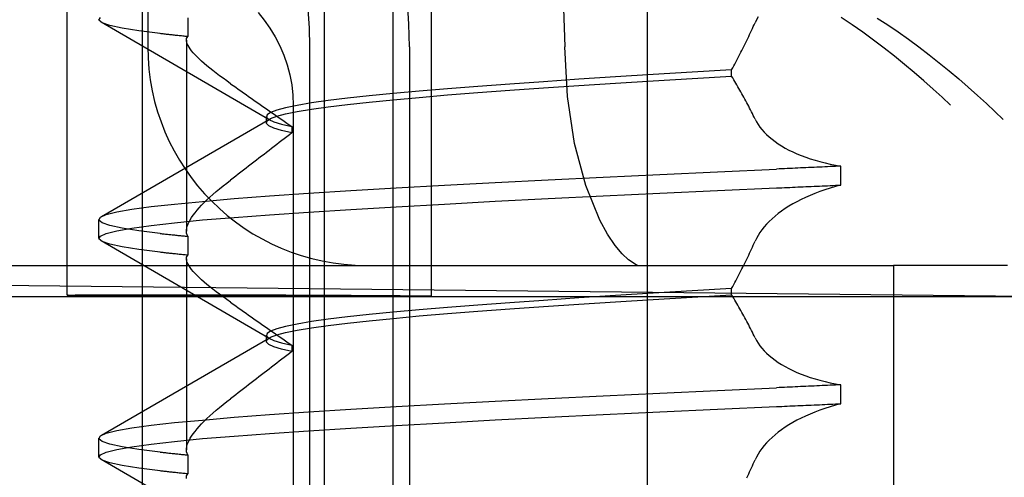
# Model space of a CAD drawing. Units: inches. Extents: x 0.82 to 7.52, y 0.79 to 10.27.
# Drawn here: x 4.1 to 4.16, y 7.81 to 7.83 of the extents above; entities that cross this region are included whole.
import ezdxf

# ---------------------------------------------------------------- set-up
doc = ezdxf.new("R2010")
doc.units = ezdxf.units.IN
doc.header["$MEASUREMENT"] = 0
doc.styles.add('SLDTEXTSTYLE0', font='TXT', dxfattribs={"width": 0.605})
doc.dimstyles.new('SLDDIMSTYLE1', dxfattribs={"dimtxt": 0.080892, "dimasz": 0.13, "dimexe": 0, "dimexo": 0.0625, "dimgap": 0.020223, "dimtad": 1, "dimlfac": 5, "dimrnd": 1e-09, "dimzin": 12, "dimdsep": 46, "dimtxsty": 'SLDTEXTSTYLE0', "dimsah": 1, "dimcen": 0.09, "dimadec": 0, "dimazin": 3, "dimtfac": 1, "dimtofl": 0, "dimtmove": 0, "dimatfit": 3, "dimfxl": 0, "dimfrac": 2, "dimtolj": 1, "dimtzin": 12, "dimarcsym": 0})

# ---------------------------------------------------------------- blocks, each defined once
blk = doc.blocks.new('_D_1')
at = {"color": 7, "linetype": 'Continuous', "lineweight": 0}
for p, q in [((2.389678, 9.06476), (1.708033, 9.06476)), ((1.747403, 7.623422), (1.747403, 9.06476)), ((1.604656, 8.78296), (1.604656, 8.801479)), ((1.604656, 8.801479), (1.728884, 8.801479)), ((1.728884, 8.801479), (1.728884, 8.78296)), ((1.604656, 8.366294), (1.604656, 8.347775)), ((1.728884, 8.347775), (1.728884, 8.366294)), ((1.604656, 8.347775), (1.728884, 8.347775)), ((4.544012, 7.623422), (1.708033, 7.623422))]:
    blk.add_line(p, q, dxfattribs=at)
for points in [[(1.747403, 9.06476), (1.727403, 8.93476), (1.767403, 8.93476)], [(1.747403, 7.623422), (1.767403, 7.753422), (1.727403, 7.753422)]]:
    blk.add_solid(points, dxfattribs=at)
at = {"color": 7, "linetype": 'Continuous', "lineweight": 0, "char_height": 0.0833333, "attachment_point": 1, "rotation": 90, "style": 'SLDTEXTSTYLE0'}
for s, insert in [('183mm', (1.621462, 8.389442)), ('7.21in', (1.621462, 8.031417))]:
    blk.add_mtext(s, dxfattribs=dict(at, insert=insert))
blk = doc.blocks.new('_D_3')
at = {"color": 7, "linetype": 'Continuous', "lineweight": 0}
for p, q in [((4.453068, 8.506467), (4.453068, 6.898513)), ((2.736533, 7.761611), (2.736533, 6.898513)), ((3.339717, 7.08063), (3.321198, 7.08063)), ((3.321198, 7.08063), (3.321198, 6.956401)), ((3.756383, 7.08063), (3.774902, 7.08063)), ((3.774902, 7.08063), (3.774902, 6.956401)), ((3.321198, 6.956401), (3.339717, 6.956401)), ((3.774902, 6.956401), (3.756383, 6.956401)), ((4.453068, 6.937883), (2.736533, 6.937883))]:
    blk.add_line(p, q, dxfattribs=at)
for points in [[(2.736533, 6.937883), (2.866533, 6.917883), (2.866533, 6.957883)], [(4.453068, 6.937883), (4.323068, 6.957883), (4.323068, 6.917883)]]:
    blk.add_solid(points, dxfattribs=at)
at = {"color": 7, "linetype": 'Continuous', "lineweight": 0, "char_height": 0.0833333, "attachment_point": 1, "style": 'SLDTEXTSTYLE0'}
for s, insert in [('8.58in', (3.00484, 7.063824)), ('218mm', (3.362865, 7.063824))]:
    blk.add_mtext(s, dxfattribs=dict(at, insert=insert))

msp = doc.modelspace()

# ---------------------------------------------------------------- linework, layer by layer
at = {"color": 7, "linetype": 'Continuous'}
for p, q in [((4.136982, 7.285233), (4.136982, 7.90728)), ((4.109706, 7.734052), (4.109706, 7.875784)), ((4.123244, 7.741926), (4.123244, 7.86791)), ((4.109984, 7.848225), (4.109984, 7.82854)), ((4.105627, 7.815116), (4.105627, 7.840351)), ((4.125312, 7.815065), (4.125312, 7.840351)), ((4.119541, 7.777359), (4.119541, 7.832477)), ((4.132448, 7.830603), (4.132528, 7.82854)), ((4.107348, 7.829973), (4.107423, 7.830112)), ((4.112146, 7.830108), (4.112146, 7.829087)), ((4.115949, 7.830392), (4.116278, 7.829982)), ((4.14288, 7.829997), (4.142803, 7.829838)), ((4.142968, 7.830154), (4.14288, 7.829997)), ((4.148042, 7.829729), (4.147457, 7.830126)), ((4.149405, 7.830083), (4.149967, 7.829719)), ((4.107521, 7.829832), (4.107348, 7.829973)), ((4.116554, 7.824593), (4.107463, 7.829863)), ((4.107941, 7.829689), (4.107521, 7.829832)), ((4.108604, 7.829543), (4.107941, 7.829689)), ((4.109508, 7.829395), (4.108604, 7.829543)), ((4.116278, 7.829982), (4.116587, 7.829543)), ((4.116587, 7.829543), (4.11687, 7.829078)), ((4.142607, 7.829408), (4.142656, 7.829516)), ((4.142656, 7.829516), (4.142705, 7.829623)), ((4.142705, 7.829623), (4.142754, 7.82973)), ((4.142754, 7.82973), (4.142803, 7.829838)), ((4.148624, 7.829318), (4.148042, 7.829729)), ((4.149967, 7.829719), (4.15053, 7.829338)), ((4.110647, 7.829247), (4.109508, 7.829395)), ((4.110704, 7.82924), (4.110647, 7.829247)), ((4.110762, 7.829233), (4.110704, 7.82924)), ((4.11082, 7.829227), (4.110762, 7.829233)), ((4.110878, 7.82922), (4.11082, 7.829227)), ((4.110937, 7.829213), (4.110878, 7.82922)), ((4.110997, 7.829206), (4.110937, 7.829213)), ((4.111057, 7.8292), (4.110997, 7.829206)), ((4.111117, 7.829193), (4.111057, 7.8292)), ((4.111178, 7.829186), (4.111117, 7.829193)), ((4.111239, 7.82918), (4.111178, 7.829186)), ((4.111301, 7.829173), (4.111239, 7.82918)), ((4.111363, 7.829166), (4.111301, 7.829173)), ((4.111426, 7.82916), (4.111363, 7.829166)), ((4.111489, 7.829153), (4.111426, 7.82916)), ((4.111553, 7.829146), (4.111489, 7.829153)), ((4.111617, 7.82914), (4.111553, 7.829146)), ((4.111681, 7.829133), (4.111617, 7.82914)), ((4.111746, 7.829126), (4.111681, 7.829133)), ((4.111812, 7.82912), (4.111746, 7.829126)), ((4.111878, 7.829113), (4.111812, 7.82912)), ((4.111944, 7.829106), (4.111878, 7.829113)), ((4.112011, 7.8291), (4.111944, 7.829106)), ((4.112078, 7.829093), (4.112011, 7.8291)), ((4.112076, 7.828911), (4.112086, 7.828975)), ((4.112146, 7.829087), (4.112078, 7.829093)), ((4.112086, 7.828975), (4.112109, 7.829034)), ((4.112109, 7.829034), (4.112146, 7.829087)), ((4.11687, 7.829078), (4.117124, 7.828589)), ((4.142353, 7.828874), (4.142404, 7.828981)), ((4.142404, 7.828981), (4.142456, 7.829088)), ((4.142456, 7.829088), (4.142506, 7.829194)), ((4.142506, 7.829194), (4.142557, 7.829301)), ((4.142557, 7.829301), (4.142607, 7.829408)), ((4.1492, 7.828896), (4.148624, 7.829318)), ((4.15053, 7.829338), (4.151092, 7.828941)), ((4.151092, 7.828941), (4.151651, 7.82853)), ((4.112075, 7.828891), (4.112075, 7.818581)), ((4.112078, 7.828842), (4.112076, 7.828911)), ((4.112094, 7.828767), (4.112078, 7.828842)), ((4.112121, 7.828687), (4.112094, 7.828767)), ((4.112161, 7.828602), (4.112121, 7.828687)), ((4.112214, 7.828512), (4.112161, 7.828602)), ((4.112278, 7.828417), (4.112214, 7.828512)), ((4.112353, 7.828318), (4.112278, 7.828417)), ((4.117124, 7.828589), (4.117342, 7.828079)), ((4.118748, 7.781296), (4.118748, 7.82854)), ((4.124126, 7.82854), (4.124126, 7.781296)), ((4.13266, 7.825857), (4.132528, 7.82854)), ((4.14209, 7.828343), (4.142143, 7.828449)), ((4.142143, 7.828449), (4.142196, 7.828555)), ((4.142196, 7.828555), (4.142249, 7.828661)), ((4.142249, 7.828661), (4.142301, 7.828768)), ((4.142301, 7.828768), (4.142353, 7.828874)), ((4.149769, 7.828465), (4.1492, 7.828896)), ((4.150327, 7.828026), (4.149769, 7.828465)), ((4.151651, 7.82853), (4.152205, 7.828108)), ((4.11244, 7.828215), (4.112353, 7.828318)), ((4.112538, 7.828107), (4.11244, 7.828215)), ((4.112647, 7.827995), (4.112538, 7.828107)), ((4.112766, 7.827879), (4.112647, 7.827995)), ((4.112895, 7.82776), (4.112766, 7.827879)), ((4.117342, 7.828079), (4.117522, 7.827553)), ((4.141818, 7.827815), (4.141873, 7.82792)), ((4.141873, 7.82792), (4.141928, 7.828026)), ((4.141928, 7.828026), (4.141982, 7.828131)), ((4.141982, 7.828131), (4.142036, 7.828237)), ((4.142036, 7.828237), (4.14209, 7.828343)), ((4.150873, 7.827584), (4.150327, 7.828026)), ((4.152205, 7.828108), (4.152751, 7.827676)), ((4.113034, 7.827637), (4.112895, 7.82776)), ((4.113183, 7.827511), (4.113034, 7.827637)), ((4.11334, 7.827381), (4.113183, 7.827511)), ((4.113506, 7.827248), (4.11334, 7.827381)), ((4.117522, 7.827553), (4.117663, 7.827016)), ((4.141536, 7.827291), (4.141593, 7.827395)), ((4.141593, 7.827395), (4.14165, 7.8275)), ((4.14165, 7.8275), (4.141706, 7.827605)), ((4.141706, 7.827605), (4.141762, 7.82771)), ((4.141762, 7.82771), (4.141818, 7.827815)), ((4.151406, 7.827139), (4.150873, 7.827584)), ((4.152751, 7.827676), (4.153287, 7.827238)), ((4.113681, 7.827112), (4.113506, 7.827248)), ((4.113864, 7.826974), (4.113681, 7.827112)), ((4.114054, 7.826833), (4.113864, 7.826974)), ((4.114252, 7.826689), (4.114054, 7.826833)), ((4.117663, 7.827016), (4.117765, 7.826473)), ((4.135256, 7.826908), (4.133277, 7.826778)), ((4.137299, 7.827037), (4.135256, 7.826908)), ((4.139394, 7.827165), (4.137299, 7.827037)), ((4.137299, 7.826688), (4.139394, 7.826816)), ((4.141536, 7.827291), (4.139394, 7.827165)), ((4.139394, 7.826816), (4.141536, 7.826945)), ((4.141536, 7.826945), (4.141536, 7.827291)), ((4.141593, 7.826852), (4.141536, 7.826945)), ((4.14165, 7.826758), (4.141593, 7.826852)), ((4.151922, 7.826695), (4.151406, 7.827139)), ((4.153287, 7.827238), (4.153812, 7.826796)), ((4.153812, 7.826796), (4.154323, 7.826351)), ((4.114456, 7.826543), (4.114252, 7.826689)), ((4.114456, 7.826543), (4.114597, 7.826444)), ((4.114597, 7.826444), (4.114737, 7.826345)), ((4.114737, 7.826345), (4.114876, 7.826247)), ((4.117765, 7.826473), (4.117827, 7.825929)), ((4.127816, 7.826386), (4.126184, 7.826259)), ((4.129549, 7.826515), (4.127816, 7.826386)), ((4.131373, 7.826646), (4.129549, 7.826515)), ((4.129549, 7.826189), (4.131373, 7.826313)), ((4.133277, 7.826778), (4.131373, 7.826646)), ((4.131373, 7.826313), (4.133277, 7.826437)), ((4.133277, 7.826437), (4.135257, 7.826562)), ((4.135257, 7.826562), (4.137299, 7.826688)), ((4.141706, 7.826664), (4.14165, 7.826758)), ((4.141763, 7.82657), (4.141706, 7.826664)), ((4.141818, 7.826475), (4.141763, 7.82657)), ((4.141874, 7.82638), (4.141818, 7.826475)), ((4.141929, 7.826285), (4.141874, 7.82638)), ((4.141983, 7.826189), (4.141929, 7.826285)), ((4.152422, 7.826254), (4.151922, 7.826695)), ((4.154323, 7.826351), (4.154819, 7.825907)), ((4.114876, 7.826247), (4.115016, 7.826148)), ((4.115016, 7.826148), (4.115155, 7.82605)), ((4.115155, 7.82605), (4.115295, 7.825952)), ((4.115295, 7.825952), (4.115434, 7.825854)), ((4.115434, 7.825854), (4.115573, 7.825757)), ((4.115573, 7.825757), (4.115712, 7.825659)), ((4.117827, 7.825929), (4.117847, 7.82539)), ((4.120777, 7.82576), (4.119734, 7.825631)), ((4.121951, 7.825886), (4.120777, 7.82576)), ((4.123246, 7.826011), (4.121951, 7.825886)), ((4.124659, 7.826135), (4.123246, 7.826011)), ((4.123246, 7.825673), (4.124658, 7.825804)), ((4.124658, 7.825804), (4.126183, 7.825934)), ((4.126184, 7.826259), (4.124659, 7.826135)), ((4.126183, 7.825934), (4.127815, 7.826062)), ((4.127815, 7.826062), (4.129549, 7.826189)), ((4.133045, 7.823312), (4.13266, 7.825857)), ((4.142037, 7.826094), (4.141983, 7.826189)), ((4.142091, 7.825998), (4.142037, 7.826094)), ((4.142144, 7.825902), (4.142091, 7.825998)), ((4.142197, 7.825805), (4.142144, 7.825902)), ((4.14225, 7.825709), (4.142197, 7.825805)), ((4.152902, 7.825818), (4.152422, 7.826254)), ((4.153361, 7.82539), (4.152902, 7.825818)), ((4.154819, 7.825907), (4.155298, 7.825466)), ((4.115712, 7.825659), (4.11585, 7.825562)), ((4.11585, 7.825562), (4.115988, 7.825465)), ((4.115988, 7.825465), (4.116126, 7.825369)), ((4.116126, 7.825369), (4.116264, 7.825272)), ((4.116264, 7.825272), (4.116402, 7.825176)), ((4.117435, 7.82524), (4.116955, 7.825112)), ((4.11806, 7.825371), (4.117435, 7.82524)), ((4.117847, 7.82539), (4.117847, 7.784445)), ((4.118827, 7.825501), (4.11806, 7.825371)), ((4.119734, 7.825631), (4.118827, 7.825501)), ((4.118827, 7.825163), (4.119733, 7.825288)), ((4.119733, 7.825288), (4.120776, 7.825414)), ((4.120776, 7.825414), (4.12195, 7.825543)), ((4.12195, 7.825543), (4.123246, 7.825673)), ((4.142302, 7.825612), (4.14225, 7.825709)), ((4.142354, 7.825515), (4.142302, 7.825612)), ((4.142405, 7.825417), (4.142354, 7.825515)), ((4.142456, 7.82532), (4.142405, 7.825417)), ((4.142507, 7.825222), (4.142456, 7.82532)), ((4.142557, 7.825124), (4.142507, 7.825222)), ((4.155298, 7.825466), (4.155759, 7.825031)), ((4.116399, 7.824433), (4.116399, 7.824772)), ((4.116402, 7.825176), (4.11654, 7.82508)), ((4.116438, 7.824861), (4.116404, 7.824737)), ((4.116404, 7.824737), (4.116522, 7.824612)), ((4.116621, 7.824985), (4.116438, 7.824861)), ((4.11654, 7.82508), (4.116677, 7.824985)), ((4.116955, 7.825112), (4.116621, 7.824985)), ((4.116621, 7.824659), (4.116955, 7.824789)), ((4.116677, 7.824985), (4.116815, 7.824889)), ((4.116815, 7.824889), (4.116952, 7.824794)), ((4.116952, 7.824794), (4.117089, 7.824699)), ((4.116955, 7.824789), (4.117435, 7.824915)), ((4.117089, 7.824699), (4.117225, 7.824605)), ((4.117435, 7.824915), (4.11806, 7.825039)), ((4.11806, 7.825039), (4.118827, 7.825163)), ((4.142607, 7.825026), (4.142557, 7.825124)), ((4.142657, 7.824927), (4.142607, 7.825026)), ((4.142706, 7.824829), (4.142657, 7.824927)), ((4.142754, 7.82473), (4.142706, 7.824829)), ((4.142803, 7.824631), (4.142754, 7.82473)), ((4.155759, 7.825031), (4.156199, 7.824603)), ((4.107479, 7.819362), (4.116568, 7.82463)), ((4.116404, 7.824396), (4.116438, 7.824528)), ((4.116522, 7.824266), (4.116404, 7.824396)), ((4.116438, 7.824528), (4.116621, 7.824659)), ((4.116522, 7.824612), (4.11679, 7.824486)), ((4.11679, 7.824137), (4.116522, 7.824266)), ((4.11679, 7.824486), (4.117206, 7.824358)), ((4.117206, 7.824009), (4.11679, 7.824137)), ((4.117206, 7.824358), (4.11777, 7.824229)), ((4.117225, 7.824605), (4.117362, 7.82451)), ((4.117362, 7.82451), (4.117498, 7.824416)), ((4.117498, 7.824416), (4.117634, 7.824322)), ((4.117634, 7.824322), (4.11777, 7.824229)), ((4.11777, 7.824229), (4.11777, 7.823883)), ((4.142803, 7.824631), (4.14288, 7.824485)), ((4.14288, 7.824485), (4.142967, 7.824341)), ((4.142967, 7.824341), (4.143065, 7.8242)), ((4.143065, 7.8242), (4.143174, 7.824062)), ((4.11777, 7.823883), (4.117206, 7.824009)), ((4.117499, 7.823674), (4.117363, 7.823569)), ((4.117635, 7.823779), (4.117499, 7.823674)), ((4.11777, 7.823883), (4.117635, 7.823779)), ((4.143174, 7.824062), (4.143294, 7.823926)), ((4.143294, 7.823926), (4.143424, 7.823793)), ((4.143424, 7.823793), (4.143565, 7.823663)), ((4.143565, 7.823663), (4.143716, 7.823537)), ((4.116817, 7.823148), (4.116679, 7.823043)), ((4.116953, 7.823254), (4.116817, 7.823148)), ((4.11709, 7.823359), (4.116953, 7.823254)), ((4.117227, 7.823464), (4.11709, 7.823359)), ((4.117363, 7.823569), (4.117227, 7.823464)), ((4.133652, 7.821038), (4.133045, 7.823312)), ((4.143716, 7.823537), (4.143878, 7.823414)), ((4.143878, 7.823414), (4.14405, 7.823295)), ((4.14405, 7.823295), (4.144233, 7.823179)), ((4.144233, 7.823179), (4.144426, 7.823067)), ((4.116129, 7.822619), (4.115991, 7.822513)), ((4.116267, 7.822725), (4.116129, 7.822619)), ((4.116405, 7.822831), (4.116267, 7.822725)), ((4.116542, 7.822937), (4.116405, 7.822831)), ((4.116679, 7.823043), (4.116542, 7.822937)), ((4.144426, 7.823067), (4.144629, 7.822959)), ((4.144629, 7.822959), (4.144841, 7.822856)), ((4.144841, 7.822856), (4.145063, 7.822757)), ((4.145063, 7.822757), (4.145295, 7.822662)), ((4.145295, 7.822662), (4.145536, 7.822572)), ((4.145536, 7.822572), (4.145785, 7.822487)), ((4.115436, 7.822087), (4.115297, 7.82198)), ((4.115575, 7.822193), (4.115436, 7.822087)), ((4.115714, 7.8223), (4.115575, 7.822193)), ((4.115852, 7.822406), (4.115714, 7.8223)), ((4.115991, 7.822513), (4.115852, 7.822406)), ((4.145696, 7.822008), (4.14555, 7.822001)), ((4.145841, 7.822014), (4.145696, 7.822008)), ((4.145785, 7.822487), (4.146043, 7.822407)), ((4.145986, 7.822021), (4.145841, 7.822014)), ((4.146132, 7.822028), (4.145986, 7.822021)), ((4.146043, 7.822407), (4.146308, 7.822332)), ((4.146277, 7.822034), (4.146132, 7.822028)), ((4.146423, 7.822041), (4.146277, 7.822034)), ((4.146308, 7.822332), (4.146581, 7.822263)), ((4.146569, 7.822048), (4.146423, 7.822041)), ((4.146714, 7.822054), (4.146569, 7.822048)), ((4.146581, 7.822263), (4.146862, 7.822199)), ((4.14686, 7.822061), (4.146714, 7.822054)), ((4.147006, 7.822068), (4.14686, 7.822061)), ((4.146862, 7.822199), (4.147149, 7.82214)), ((4.147151, 7.822074), (4.147006, 7.822068)), ((4.147149, 7.82214), (4.147443, 7.822087)), ((4.147297, 7.822081), (4.147151, 7.822074)), ((4.147443, 7.822087), (4.147297, 7.822081)), ((4.147443, 7.821066), (4.147443, 7.822087)), ((4.114737, 7.821551), (4.114597, 7.821444)), ((4.114877, 7.821658), (4.114737, 7.821551)), ((4.115017, 7.821766), (4.114877, 7.821658)), ((4.115157, 7.821873), (4.115017, 7.821766)), ((4.115297, 7.82198), (4.115157, 7.821873)), ((4.131628, 7.821342), (4.134601, 7.821485)), ((4.134601, 7.821485), (4.137657, 7.821631)), ((4.137657, 7.821631), (4.140779, 7.821779)), ((4.140779, 7.821779), (4.143954, 7.821927)), ((4.144099, 7.821934), (4.143954, 7.821927)), ((4.144244, 7.821941), (4.144099, 7.821934)), ((4.144389, 7.821947), (4.144244, 7.821941)), ((4.144534, 7.821954), (4.144389, 7.821947)), ((4.144679, 7.821961), (4.144534, 7.821954)), ((4.144824, 7.821968), (4.144679, 7.821961)), ((4.144969, 7.821974), (4.144824, 7.821968)), ((4.145114, 7.821981), (4.144969, 7.821974)), ((4.14526, 7.821988), (4.145114, 7.821981)), ((4.145405, 7.821994), (4.14526, 7.821988)), ((4.14555, 7.822001), (4.145405, 7.821994)), ((4.113862, 7.820864), (4.114053, 7.82102)), ((4.114053, 7.82102), (4.114251, 7.821177)), ((4.114251, 7.821177), (4.114456, 7.821336)), ((4.114597, 7.821444), (4.114456, 7.821336)), ((4.123406, 7.820921), (4.126017, 7.821062)), ((4.126017, 7.821062), (4.128762, 7.821201)), ((4.128762, 7.821201), (4.131628, 7.821342)), ((4.134418, 7.819165), (4.133652, 7.821038)), ((4.144679, 7.820942), (4.144824, 7.820949)), ((4.144824, 7.820949), (4.144969, 7.820955)), ((4.144969, 7.820955), (4.145114, 7.820962)), ((4.145114, 7.820962), (4.145259, 7.820968)), ((4.145259, 7.820968), (4.145405, 7.820974)), ((4.145405, 7.820974), (4.14555, 7.820981)), ((4.14555, 7.820981), (4.145695, 7.820987)), ((4.145695, 7.820987), (4.145841, 7.820994)), ((4.145841, 7.820994), (4.145986, 7.821)), ((4.145986, 7.821), (4.146132, 7.821007)), ((4.146132, 7.821007), (4.146277, 7.821013)), ((4.146277, 7.821013), (4.146423, 7.82102)), ((4.146423, 7.82102), (4.146569, 7.821026)), ((4.146569, 7.821026), (4.146714, 7.821033)), ((4.146714, 7.821033), (4.14686, 7.821039)), ((4.147148, 7.820985), (4.146859, 7.8209)), ((4.14686, 7.821039), (4.147006, 7.821046)), ((4.147006, 7.821046), (4.147151, 7.821052)), ((4.147443, 7.821066), (4.147148, 7.820985)), ((4.147151, 7.821052), (4.147297, 7.821059)), ((4.147297, 7.821059), (4.147443, 7.821066)), ((4.113339, 7.82041), (4.113505, 7.820559)), ((4.113505, 7.820559), (4.113679, 7.820711)), ((4.113679, 7.820711), (4.113862, 7.820864)), ((4.114648, 7.820331), (4.116561, 7.82048)), ((4.116561, 7.82048), (4.118665, 7.820629)), ((4.118665, 7.820629), (4.120949, 7.820777)), ((4.120949, 7.820777), (4.123406, 7.820921)), ((4.131627, 7.820337), (4.134601, 7.820484)), ((4.134601, 7.820484), (4.137656, 7.820627)), ((4.137656, 7.820627), (4.140779, 7.820769)), ((4.140779, 7.820769), (4.143954, 7.82091)), ((4.143954, 7.82091), (4.144099, 7.820917)), ((4.144099, 7.820917), (4.144244, 7.820923)), ((4.144244, 7.820923), (4.144389, 7.820929)), ((4.144389, 7.820929), (4.144534, 7.820936)), ((4.144534, 7.820936), (4.144679, 7.820942)), ((4.145782, 7.820509), (4.145533, 7.820399)), ((4.146039, 7.820614), (4.145782, 7.820509)), ((4.146305, 7.820714), (4.146039, 7.820614)), ((4.146578, 7.820809), (4.146305, 7.820714)), ((4.146859, 7.8209), (4.146578, 7.820809)), ((4.10912, 7.819762), (4.110162, 7.819902)), ((4.110162, 7.819902), (4.111435, 7.820042)), ((4.111435, 7.820042), (4.112934, 7.820184)), ((4.112766, 7.819839), (4.112895, 7.819977)), ((4.112895, 7.819977), (4.113033, 7.820119)), ((4.112934, 7.820184), (4.114648, 7.820331)), ((4.113033, 7.820119), (4.113182, 7.820263)), ((4.113182, 7.820263), (4.113339, 7.82041)), ((4.12095, 7.819743), (4.123406, 7.819888)), ((4.123406, 7.819888), (4.126017, 7.820038)), ((4.126017, 7.820038), (4.128761, 7.820188)), ((4.128761, 7.820188), (4.131627, 7.820337)), ((4.144628, 7.819921), (4.144425, 7.819792)), ((4.14484, 7.820046), (4.144628, 7.819921)), ((4.145061, 7.820168), (4.14484, 7.820046)), ((4.145292, 7.820286), (4.145061, 7.820168)), ((4.145533, 7.820399), (4.145292, 7.820286)), ((4.107423, 7.819325), (4.107746, 7.819475)), ((4.107746, 7.819475), (4.108313, 7.81962)), ((4.108313, 7.81962), (4.10912, 7.819762)), ((4.112354, 7.819317), (4.112441, 7.819442)), ((4.112441, 7.819442), (4.112539, 7.819571)), ((4.112539, 7.819571), (4.112647, 7.819703)), ((4.112647, 7.819703), (4.112766, 7.819839)), ((4.114648, 7.819321), (4.116561, 7.819461)), ((4.116561, 7.819461), (4.118665, 7.819601)), ((4.118665, 7.819601), (4.12095, 7.819743)), ((4.143879, 7.819386), (4.143717, 7.819244)), ((4.144051, 7.819524), (4.143879, 7.819386)), ((4.144233, 7.81966), (4.144051, 7.819524)), ((4.144425, 7.819792), (4.144233, 7.81966)), ((4.107343, 7.818189), (4.107343, 7.819204)), ((4.107348, 7.819175), (4.107423, 7.819325)), ((4.107521, 7.819026), (4.107348, 7.819175)), ((4.107941, 7.818879), (4.107521, 7.819026)), ((4.108604, 7.818736), (4.107941, 7.818879)), ((4.10912, 7.818734), (4.110163, 7.818883)), ((4.110163, 7.818883), (4.111436, 7.819032)), ((4.111436, 7.819032), (4.112935, 7.819179)), ((4.112094, 7.818749), (4.112122, 7.818854)), ((4.112122, 7.818854), (4.112162, 7.818964)), ((4.112162, 7.818964), (4.112214, 7.819077)), ((4.112214, 7.819077), (4.112278, 7.819195)), ((4.112278, 7.819195), (4.112354, 7.819317)), ((4.112935, 7.819179), (4.114648, 7.819321)), ((4.134832, 7.818415), (4.134418, 7.819165)), ((4.143425, 7.818953), (4.143295, 7.818804)), ((4.143566, 7.8191), (4.143425, 7.818953)), ((4.143717, 7.819244), (4.143566, 7.8191)), ((4.107348, 7.818162), (4.107423, 7.818301)), ((4.107423, 7.818301), (4.107746, 7.818442)), ((4.107746, 7.818442), (4.108313, 7.818586)), ((4.108313, 7.818586), (4.10912, 7.818734)), ((4.109508, 7.818594), (4.108604, 7.818736)), ((4.110647, 7.818453), (4.109508, 7.818594)), ((4.110647, 7.818453), (4.110704, 7.818446)), ((4.110704, 7.818446), (4.110762, 7.81844)), ((4.110762, 7.81844), (4.11082, 7.818434)), ((4.11082, 7.818434), (4.110878, 7.818427)), ((4.110878, 7.818427), (4.110937, 7.818421)), ((4.110937, 7.818421), (4.110997, 7.818414)), ((4.110997, 7.818414), (4.111057, 7.818408)), ((4.111057, 7.818408), (4.111117, 7.818401)), ((4.111117, 7.818401), (4.111178, 7.818395)), ((4.111178, 7.818395), (4.111239, 7.818389)), ((4.111239, 7.818389), (4.111301, 7.818382)), ((4.111301, 7.818382), (4.111363, 7.818376)), ((4.111363, 7.818376), (4.111426, 7.818369)), ((4.111426, 7.818369), (4.111489, 7.818363)), ((4.111489, 7.818363), (4.111553, 7.818356)), ((4.111553, 7.818356), (4.111617, 7.81835)), ((4.111617, 7.81835), (4.111681, 7.818343)), ((4.111681, 7.818343), (4.111746, 7.818337)), ((4.111746, 7.818337), (4.111812, 7.81833)), ((4.111812, 7.81833), (4.111878, 7.818324)), ((4.111878, 7.818324), (4.111944, 7.818317)), ((4.111944, 7.818317), (4.112011, 7.818311)), ((4.112011, 7.818311), (4.112078, 7.818304)), ((4.112076, 7.818554), (4.112079, 7.818649)), ((4.112086, 7.818463), (4.112076, 7.818554)), ((4.112078, 7.818304), (4.112146, 7.818297)), ((4.112079, 7.818649), (4.112094, 7.818749)), ((4.112109, 7.818378), (4.112086, 7.818463)), ((4.112146, 7.818297), (4.112109, 7.818378)), ((4.112146, 7.818297), (4.112146, 7.817276)), ((4.135242, 7.817805), (4.134832, 7.818415)), ((4.142968, 7.818343), (4.14288, 7.818186)), ((4.143066, 7.818499), (4.142968, 7.818343)), ((4.143175, 7.818652), (4.143066, 7.818499)), ((4.143295, 7.818804), (4.143175, 7.818652)), ((4.107521, 7.818021), (4.107348, 7.818162)), ((4.116554, 7.812782), (4.107463, 7.818052)), ((4.107941, 7.817878), (4.107521, 7.818021)), ((4.108604, 7.817732), (4.107941, 7.817878)), ((4.135628, 7.817342), (4.135242, 7.817805)), ((4.142656, 7.817705), (4.142705, 7.817812)), ((4.142705, 7.817812), (4.142754, 7.817919)), ((4.142754, 7.817919), (4.142803, 7.818027)), ((4.14288, 7.818186), (4.142803, 7.818027)), ((4.109508, 7.817584), (4.108604, 7.817732)), ((4.110647, 7.817436), (4.109508, 7.817584)), ((4.110704, 7.817429), (4.110647, 7.817436)), ((4.110762, 7.817422), (4.110704, 7.817429)), ((4.11082, 7.817416), (4.110762, 7.817422)), ((4.110878, 7.817409), (4.11082, 7.817416)), ((4.110937, 7.817402), (4.110878, 7.817409)), ((4.110997, 7.817395), (4.110937, 7.817402)), ((4.111057, 7.817389), (4.110997, 7.817395)), ((4.111117, 7.817382), (4.111057, 7.817389)), ((4.111178, 7.817375), (4.111117, 7.817382)), ((4.111239, 7.817369), (4.111178, 7.817375)), ((4.111301, 7.817362), (4.111239, 7.817369)), ((4.111363, 7.817355), (4.111301, 7.817362)), ((4.111426, 7.817349), (4.111363, 7.817355)), ((4.111489, 7.817342), (4.111426, 7.817349)), ((4.111553, 7.817335), (4.111489, 7.817342)), ((4.111617, 7.817329), (4.111553, 7.817335)), ((4.111681, 7.817322), (4.111617, 7.817329)), ((4.111746, 7.817315), (4.111681, 7.817322)), ((4.111812, 7.817309), (4.111746, 7.817315)), ((4.111878, 7.817302), (4.111812, 7.817309)), ((4.111944, 7.817295), (4.111878, 7.817302)), ((4.112011, 7.817289), (4.111944, 7.817295)), ((4.112078, 7.817282), (4.112011, 7.817289)), ((4.112146, 7.817276), (4.112078, 7.817282)), ((4.112086, 7.817164), (4.112109, 7.817223)), ((4.112109, 7.817223), (4.112146, 7.817276)), ((4.135963, 7.817024), (4.135628, 7.817342)), ((4.142404, 7.81717), (4.142456, 7.817276)), ((4.142456, 7.817276), (4.142506, 7.817383)), ((4.142506, 7.817383), (4.142557, 7.81749)), ((4.142557, 7.81749), (4.142607, 7.817597)), ((4.142607, 7.817597), (4.142656, 7.817705)), ((4.06845, 7.816729), (4.150279, 7.816729)), ((4.112075, 7.81708), (4.112075, 7.80677)), ((4.112076, 7.8171), (4.112086, 7.817164)), ((4.112078, 7.817031), (4.112076, 7.8171)), ((4.112094, 7.816956), (4.112078, 7.817031)), ((4.112121, 7.816876), (4.112094, 7.816956)), ((4.112161, 7.816791), (4.112121, 7.816876)), ((4.112214, 7.816701), (4.112161, 7.816791)), ((4.112278, 7.816606), (4.112214, 7.816701)), ((4.136376, 7.816751), (4.135963, 7.817024)), ((4.136465, 7.816729), (4.136376, 7.816751)), ((4.142143, 7.816638), (4.142196, 7.816744)), ((4.142196, 7.816744), (4.142249, 7.81685)), ((4.142249, 7.81685), (4.142301, 7.816957)), ((4.142301, 7.816957), (4.142353, 7.817063)), ((4.142353, 7.817063), (4.142404, 7.81717)), ((4.150279, 7.816729), (4.150279, 7.793107)), ((4.156441, 7.816729), (4.150279, 7.816729)), ((4.112353, 7.816507), (4.112278, 7.816606)), ((4.11244, 7.816404), (4.112353, 7.816507)), ((4.112538, 7.816296), (4.11244, 7.816404)), ((4.112647, 7.816184), (4.112538, 7.816296)), ((4.112766, 7.816068), (4.112647, 7.816184)), ((4.141873, 7.816109), (4.141928, 7.816215)), ((4.141928, 7.816215), (4.141982, 7.81632)), ((4.141982, 7.81632), (4.142036, 7.816426)), ((4.142036, 7.816426), (4.14209, 7.816532)), ((4.14209, 7.816532), (4.142143, 7.816638)), ((4.159389, 7.81503), (4.073134, 7.815934)), ((4.112895, 7.815949), (4.112766, 7.816068)), ((4.113034, 7.815826), (4.112895, 7.815949)), ((4.113183, 7.8157), (4.113034, 7.815826)), ((4.11334, 7.81557), (4.113183, 7.8157)), ((4.141593, 7.815584), (4.14165, 7.815689)), ((4.14165, 7.815689), (4.141706, 7.815794)), ((4.141706, 7.815794), (4.141762, 7.815899)), ((4.141762, 7.815899), (4.141818, 7.816004)), ((4.141818, 7.816004), (4.141873, 7.816109)), ((4.113506, 7.815437), (4.11334, 7.81557)), ((4.113681, 7.815301), (4.113506, 7.815437)), ((4.113864, 7.815163), (4.113681, 7.815301)), ((4.114054, 7.815022), (4.113864, 7.815163)), ((4.135256, 7.815097), (4.133277, 7.814967)), ((4.137299, 7.815226), (4.135256, 7.815097)), ((4.139394, 7.815354), (4.137299, 7.815226)), ((4.141536, 7.81548), (4.139394, 7.815354)), ((4.139394, 7.815005), (4.141536, 7.815134)), ((4.141536, 7.81548), (4.141593, 7.815584)), ((4.141536, 7.815134), (4.141536, 7.81548)), ((4.141593, 7.815041), (4.141536, 7.815134)), ((4.159365, 7.815031), (4.082992, 7.815031)), ((4.114252, 7.814878), (4.114054, 7.815022)), ((4.114456, 7.814732), (4.114252, 7.814878)), ((4.114456, 7.814732), (4.114597, 7.814633)), ((4.114597, 7.814633), (4.114737, 7.814534)), ((4.127816, 7.814574), (4.126184, 7.814448)), ((4.129549, 7.814704), (4.127816, 7.814574)), ((4.131373, 7.814835), (4.129549, 7.814704)), ((4.133277, 7.814967), (4.131373, 7.814835)), ((4.131373, 7.814502), (4.133277, 7.814626)), ((4.133277, 7.814626), (4.135257, 7.814751)), ((4.135257, 7.814751), (4.137299, 7.814877)), ((4.137299, 7.814877), (4.139394, 7.815005)), ((4.14165, 7.814947), (4.141593, 7.815041)), ((4.141706, 7.814853), (4.14165, 7.814947)), ((4.141763, 7.814759), (4.141706, 7.814853)), ((4.141818, 7.814664), (4.141763, 7.814759)), ((4.141874, 7.814569), (4.141818, 7.814664)), ((4.141929, 7.814474), (4.141874, 7.814569)), ((4.114737, 7.814534), (4.114876, 7.814436)), ((4.114876, 7.814436), (4.115016, 7.814337)), ((4.115016, 7.814337), (4.115155, 7.814239)), ((4.115155, 7.814239), (4.115295, 7.814141)), ((4.115295, 7.814141), (4.115434, 7.814043)), ((4.115434, 7.814043), (4.115573, 7.813946)), ((4.121951, 7.814075), (4.120777, 7.813949)), ((4.123246, 7.8142), (4.121951, 7.814075)), ((4.124659, 7.814324), (4.123246, 7.8142)), ((4.124658, 7.813993), (4.126183, 7.814123)), ((4.126184, 7.814448), (4.124659, 7.814324)), ((4.126183, 7.814123), (4.127815, 7.814251)), ((4.127815, 7.814251), (4.129549, 7.814378)), ((4.129549, 7.814378), (4.131373, 7.814502)), ((4.141983, 7.814378), (4.141929, 7.814474)), ((4.142037, 7.814283), (4.141983, 7.814378)), ((4.142091, 7.814187), (4.142037, 7.814283)), ((4.142144, 7.814091), (4.142091, 7.814187)), ((4.142197, 7.813994), (4.142144, 7.814091)), ((4.115573, 7.813946), (4.115712, 7.813848)), ((4.115712, 7.813848), (4.11585, 7.813751)), ((4.11585, 7.813751), (4.115988, 7.813654)), ((4.115988, 7.813654), (4.116126, 7.813558)), ((4.116126, 7.813558), (4.116264, 7.813461)), ((4.11806, 7.813559), (4.117435, 7.813429)), ((4.118827, 7.81369), (4.11806, 7.813559)), ((4.119734, 7.81382), (4.118827, 7.81369)), ((4.119733, 7.813477), (4.120776, 7.813603)), ((4.120777, 7.813949), (4.119734, 7.81382)), ((4.120776, 7.813603), (4.12195, 7.813732)), ((4.12195, 7.813732), (4.123246, 7.813862)), ((4.123246, 7.813862), (4.124658, 7.813993)), ((4.14225, 7.813898), (4.142197, 7.813994)), ((4.142302, 7.813801), (4.14225, 7.813898)), ((4.142354, 7.813704), (4.142302, 7.813801)), ((4.142405, 7.813606), (4.142354, 7.813704)), ((4.142456, 7.813509), (4.142405, 7.813606)), ((4.142507, 7.813411), (4.142456, 7.813509)), ((4.116264, 7.813461), (4.116402, 7.813365)), ((4.116402, 7.813365), (4.11654, 7.813269)), ((4.116438, 7.81305), (4.116404, 7.812926)), ((4.116621, 7.813174), (4.116438, 7.81305)), ((4.11654, 7.813269), (4.116677, 7.813174)), ((4.116955, 7.813301), (4.116621, 7.813174)), ((4.116621, 7.812848), (4.116955, 7.812978)), ((4.116677, 7.813174), (4.116815, 7.813078)), ((4.116815, 7.813078), (4.116952, 7.812983)), ((4.116952, 7.812983), (4.117089, 7.812888)), ((4.117435, 7.813429), (4.116955, 7.813301)), ((4.116955, 7.812978), (4.117435, 7.813104)), ((4.117435, 7.813104), (4.11806, 7.813229)), ((4.11806, 7.813229), (4.118827, 7.813352)), ((4.118827, 7.813352), (4.119733, 7.813477)), ((4.142557, 7.813313), (4.142507, 7.813411)), ((4.142607, 7.813215), (4.142557, 7.813313)), ((4.142657, 7.813116), (4.142607, 7.813215)), ((4.142706, 7.813018), (4.142657, 7.813116)), ((4.142754, 7.812919), (4.142706, 7.813018)), ((4.107479, 7.807551), (4.116568, 7.81282)), ((4.116399, 7.812622), (4.116399, 7.812961)), ((4.116404, 7.812926), (4.116522, 7.812801)), ((4.116404, 7.812586), (4.116438, 7.812717)), ((4.116522, 7.812455), (4.116404, 7.812586)), ((4.116438, 7.812717), (4.116621, 7.812848)), ((4.116522, 7.812801), (4.11679, 7.812675)), ((4.11679, 7.812326), (4.116522, 7.812455)), ((4.11679, 7.812675), (4.117206, 7.812547)), ((4.117089, 7.812888), (4.117225, 7.812793)), ((4.117206, 7.812547), (4.11777, 7.812418)), ((4.117225, 7.812793), (4.117362, 7.812699)), ((4.117362, 7.812699), (4.117498, 7.812605)), ((4.117498, 7.812605), (4.117634, 7.812511)), ((4.117634, 7.812511), (4.11777, 7.812418)), ((4.142803, 7.81282), (4.142754, 7.812919)), ((4.142803, 7.81282), (4.14288, 7.812674)), ((4.14288, 7.812674), (4.142967, 7.81253)), ((4.142967, 7.81253), (4.143065, 7.812389)), ((4.117206, 7.812198), (4.11679, 7.812326)), ((4.11777, 7.812072), (4.117206, 7.812198)), ((4.117635, 7.811968), (4.117499, 7.811863)), ((4.11777, 7.812072), (4.117635, 7.811968)), ((4.11777, 7.812418), (4.11777, 7.812072)), ((4.143065, 7.812389), (4.143174, 7.812251)), ((4.143174, 7.812251), (4.143294, 7.812115)), ((4.143294, 7.812115), (4.143424, 7.811982)), ((4.143424, 7.811982), (4.143565, 7.811852)), ((4.116953, 7.811443), (4.116817, 7.811337)), ((4.11709, 7.811548), (4.116953, 7.811443)), ((4.117227, 7.811653), (4.11709, 7.811548)), ((4.117363, 7.811758), (4.117227, 7.811653)), ((4.117499, 7.811863), (4.117363, 7.811758)), ((4.143565, 7.811852), (4.143716, 7.811726)), ((4.143716, 7.811726), (4.143878, 7.811603)), ((4.143878, 7.811603), (4.14405, 7.811484)), ((4.14405, 7.811484), (4.144233, 7.811368)), ((4.144233, 7.811368), (4.144426, 7.811256)), ((4.116267, 7.810914), (4.116129, 7.810808)), ((4.116405, 7.81102), (4.116267, 7.810914)), ((4.116542, 7.811126), (4.116405, 7.81102)), ((4.116679, 7.811232), (4.116542, 7.811126)), ((4.116817, 7.811337), (4.116679, 7.811232)), ((4.144426, 7.811256), (4.144629, 7.811148)), ((4.144629, 7.811148), (4.144841, 7.811045)), ((4.144841, 7.811045), (4.145063, 7.810946)), ((4.145063, 7.810946), (4.145295, 7.810851)), ((4.145295, 7.810851), (4.145536, 7.810761)), ((4.115575, 7.810382), (4.115436, 7.810276)), ((4.115714, 7.810489), (4.115575, 7.810382)), ((4.115852, 7.810595), (4.115714, 7.810489)), ((4.115991, 7.810702), (4.115852, 7.810595)), ((4.116129, 7.810808), (4.115991, 7.810702)), ((4.145536, 7.810761), (4.145785, 7.810676)), ((4.145785, 7.810676), (4.146043, 7.810596)), ((4.146043, 7.810596), (4.146308, 7.810521)), ((4.146308, 7.810521), (4.146581, 7.810452)), ((4.146581, 7.810452), (4.146862, 7.810388)), ((4.146862, 7.810388), (4.147149, 7.810329)), ((4.147149, 7.810329), (4.147443, 7.810276)), ((4.114877, 7.809847), (4.114737, 7.80974)), ((4.115017, 7.809955), (4.114877, 7.809847)), ((4.115157, 7.810062), (4.115017, 7.809955)), ((4.115297, 7.810169), (4.115157, 7.810062)), ((4.115436, 7.810276), (4.115297, 7.810169)), ((4.134601, 7.809674), (4.137657, 7.80982)), ((4.137657, 7.80982), (4.140779, 7.809968)), ((4.140779, 7.809968), (4.143954, 7.810116)), ((4.144099, 7.810123), (4.143954, 7.810116)), ((4.144244, 7.81013), (4.144099, 7.810123)), ((4.144389, 7.810136), (4.144244, 7.81013)), ((4.144534, 7.810143), (4.144389, 7.810136)), ((4.144679, 7.81015), (4.144534, 7.810143)), ((4.144824, 7.810157), (4.144679, 7.81015)), ((4.144969, 7.810163), (4.144824, 7.810157)), ((4.145114, 7.81017), (4.144969, 7.810163)), ((4.14526, 7.810177), (4.145114, 7.81017)), ((4.145405, 7.810183), (4.14526, 7.810177)), ((4.14555, 7.81019), (4.145405, 7.810183)), ((4.145696, 7.810197), (4.14555, 7.81019)), ((4.145841, 7.810203), (4.145696, 7.810197)), ((4.145986, 7.81021), (4.145841, 7.810203)), ((4.146132, 7.810217), (4.145986, 7.81021)), ((4.146277, 7.810223), (4.146132, 7.810217)), ((4.146423, 7.81023), (4.146277, 7.810223)), ((4.146569, 7.810237), (4.146423, 7.81023)), ((4.146714, 7.810243), (4.146569, 7.810237)), ((4.14686, 7.81025), (4.146714, 7.810243)), ((4.147006, 7.810257), (4.14686, 7.81025)), ((4.147151, 7.810263), (4.147006, 7.810257)), ((4.147297, 7.81027), (4.147151, 7.810263)), ((4.147443, 7.810276), (4.147297, 7.81027)), ((4.147443, 7.809255), (4.147443, 7.810276)), ((4.114053, 7.809209), (4.114251, 7.809366)), ((4.114251, 7.809366), (4.114456, 7.809525)), ((4.114597, 7.809633), (4.114456, 7.809525)), ((4.114737, 7.80974), (4.114597, 7.809633)), ((4.123406, 7.80911), (4.126017, 7.809251)), ((4.126017, 7.809251), (4.128762, 7.809391)), ((4.128762, 7.809391), (4.131628, 7.809531)), ((4.131628, 7.809531), (4.134601, 7.809674)), ((4.147006, 7.809235), (4.147151, 7.809241)), ((4.147443, 7.809255), (4.147148, 7.809174)), ((4.147151, 7.809241), (4.147297, 7.809248)), ((4.147297, 7.809248), (4.147443, 7.809255)), ((4.113339, 7.808599), (4.113505, 7.808748)), ((4.113505, 7.808748), (4.113679, 7.8089)), ((4.113679, 7.8089), (4.113862, 7.809053)), ((4.113862, 7.809053), (4.114053, 7.809209)), ((4.116561, 7.808669), (4.118665, 7.808818)), ((4.118665, 7.808818), (4.120949, 7.808966)), ((4.120949, 7.808966), (4.123406, 7.80911)), ((4.134601, 7.808673), (4.137656, 7.808816)), ((4.137656, 7.808816), (4.140779, 7.808958)), ((4.140779, 7.808958), (4.143954, 7.809099)), ((4.143954, 7.809099), (4.144099, 7.809106)), ((4.144099, 7.809106), (4.144244, 7.809112)), ((4.144244, 7.809112), (4.144389, 7.809118)), ((4.144389, 7.809118), (4.144534, 7.809125)), ((4.144534, 7.809125), (4.144679, 7.809131)), ((4.144679, 7.809131), (4.144824, 7.809138)), ((4.144824, 7.809138), (4.144969, 7.809144)), ((4.144969, 7.809144), (4.145114, 7.809151)), ((4.145114, 7.809151), (4.145259, 7.809157)), ((4.145259, 7.809157), (4.145405, 7.809163)), ((4.145405, 7.809163), (4.14555, 7.80917)), ((4.14555, 7.80917), (4.145695, 7.809176)), ((4.145695, 7.809176), (4.145841, 7.809183)), ((4.146039, 7.808803), (4.145782, 7.808698)), ((4.145841, 7.809183), (4.145986, 7.809189)), ((4.145986, 7.809189), (4.146132, 7.809196)), ((4.146305, 7.808903), (4.146039, 7.808803)), ((4.146132, 7.809196), (4.146277, 7.809202)), ((4.146277, 7.809202), (4.146423, 7.809209)), ((4.146578, 7.808998), (4.146305, 7.808903)), ((4.146423, 7.809209), (4.146569, 7.809215)), ((4.146569, 7.809215), (4.146714, 7.809222)), ((4.146859, 7.809089), (4.146578, 7.808998)), ((4.146714, 7.809222), (4.14686, 7.809228)), ((4.147148, 7.809174), (4.146859, 7.809089)), ((4.14686, 7.809228), (4.147006, 7.809235)), ((4.110162, 7.808091), (4.111435, 7.808231)), ((4.111435, 7.808231), (4.112934, 7.808374)), ((4.112895, 7.808166), (4.113033, 7.808308)), ((4.112934, 7.808374), (4.114648, 7.80852)), ((4.113033, 7.808308), (4.113182, 7.808452)), ((4.113182, 7.808452), (4.113339, 7.808599)), ((4.114648, 7.80852), (4.116561, 7.808669)), ((4.123406, 7.808077), (4.126017, 7.808226)), ((4.126017, 7.808226), (4.128761, 7.808377)), ((4.128761, 7.808377), (4.131627, 7.808526)), ((4.131627, 7.808526), (4.134601, 7.808673)), ((4.14484, 7.808235), (4.144628, 7.80811)), ((4.145061, 7.808357), (4.14484, 7.808235)), ((4.145292, 7.808475), (4.145061, 7.808357)), ((4.145533, 7.808588), (4.145292, 7.808475)), ((4.145782, 7.808698), (4.145533, 7.808588)), ((4.107423, 7.807515), (4.107746, 7.807664)), ((4.107746, 7.807664), (4.108313, 7.80781)), ((4.108313, 7.80781), (4.10912, 7.807951)), ((4.10912, 7.807951), (4.110162, 7.808091)), ((4.112441, 7.807631), (4.112539, 7.80776)), ((4.112539, 7.80776), (4.112647, 7.807892)), ((4.112647, 7.807892), (4.112766, 7.808028)), ((4.112766, 7.808028), (4.112895, 7.808166)), ((4.114648, 7.80751), (4.116561, 7.80765)), ((4.116561, 7.80765), (4.118665, 7.80779)), ((4.118665, 7.80779), (4.12095, 7.807931)), ((4.12095, 7.807931), (4.123406, 7.808077)), ((4.144051, 7.807713), (4.143879, 7.807575)), ((4.144233, 7.807849), (4.144051, 7.807713)), ((4.144425, 7.807981), (4.144233, 7.807849)), ((4.144628, 7.80811), (4.144425, 7.807981)), ((4.107343, 7.806378), (4.107343, 7.807394)), ((4.107348, 7.807364), (4.107423, 7.807515)), ((4.107521, 7.807215), (4.107348, 7.807364)), ((4.107941, 7.807068), (4.107521, 7.807215)), ((4.110163, 7.807072), (4.111436, 7.807221)), ((4.111436, 7.807221), (4.112935, 7.807367)), ((4.112122, 7.807043), (4.112162, 7.807153)), ((4.112162, 7.807153), (4.112214, 7.807266)), ((4.112214, 7.807266), (4.112278, 7.807384)), ((4.112278, 7.807384), (4.112354, 7.807506)), ((4.112354, 7.807506), (4.112441, 7.807631)), ((4.112935, 7.807367), (4.114648, 7.80751)), ((4.143425, 7.807142), (4.143295, 7.806993)), ((4.143566, 7.807289), (4.143425, 7.807142)), ((4.143717, 7.807433), (4.143566, 7.807289)), ((4.143879, 7.807575), (4.143717, 7.807433)), ((4.107423, 7.80649), (4.107746, 7.806631)), ((4.107746, 7.806631), (4.108313, 7.806775)), ((4.108604, 7.806925), (4.107941, 7.807068)), ((4.108313, 7.806775), (4.10912, 7.806923)), ((4.109508, 7.806783), (4.108604, 7.806925)), ((4.10912, 7.806923), (4.110163, 7.807072)), ((4.110647, 7.806642), (4.109508, 7.806783)), ((4.110647, 7.806642), (4.110704, 7.806635)), ((4.110704, 7.806635), (4.110762, 7.806629)), ((4.110762, 7.806629), (4.11082, 7.806623)), ((4.11082, 7.806623), (4.110878, 7.806616)), ((4.110878, 7.806616), (4.110937, 7.80661)), ((4.110937, 7.80661), (4.110997, 7.806603)), ((4.110997, 7.806603), (4.111057, 7.806597)), ((4.111057, 7.806597), (4.111117, 7.80659)), ((4.111117, 7.80659), (4.111178, 7.806584)), ((4.111178, 7.806584), (4.111239, 7.806578)), ((4.112076, 7.806743), (4.112079, 7.806838)), ((4.112086, 7.806652), (4.112076, 7.806743)), ((4.112079, 7.806838), (4.112094, 7.806938)), ((4.112109, 7.806567), (4.112086, 7.806652)), ((4.112094, 7.806938), (4.112122, 7.807043)), ((4.143066, 7.806688), (4.142968, 7.806532)), ((4.143175, 7.806841), (4.143066, 7.806688)), ((4.143295, 7.806993), (4.143175, 7.806841)), ((4.107348, 7.80635), (4.107423, 7.80649)), ((4.107521, 7.80621), (4.107348, 7.80635)), ((4.116554, 7.800971), (4.107463, 7.80624)), ((4.107941, 7.806067), (4.107521, 7.80621)), ((4.108604, 7.805921), (4.107941, 7.806067)), ((4.111239, 7.806578), (4.111301, 7.806571)), ((4.111301, 7.806571), (4.111363, 7.806565)), ((4.111363, 7.806565), (4.111426, 7.806558)), ((4.111426, 7.806558), (4.111489, 7.806552)), ((4.111489, 7.806552), (4.111553, 7.806545)), ((4.111553, 7.806545), (4.111617, 7.806539)), ((4.111617, 7.806539), (4.111681, 7.806532)), ((4.111681, 7.806532), (4.111746, 7.806526)), ((4.111746, 7.806526), (4.111812, 7.806519)), ((4.111812, 7.806519), (4.111878, 7.806513)), ((4.111878, 7.806513), (4.111944, 7.806506)), ((4.111944, 7.806506), (4.112011, 7.8065)), ((4.112011, 7.8065), (4.112078, 7.806493)), ((4.112078, 7.806493), (4.112146, 7.806486)), ((4.112146, 7.806486), (4.112109, 7.806567)), ((4.112146, 7.806486), (4.112146, 7.805465)), ((4.142705, 7.806001), (4.142754, 7.806108)), ((4.142754, 7.806108), (4.142803, 7.806216)), ((4.14288, 7.806375), (4.142803, 7.806216)), ((4.142968, 7.806532), (4.14288, 7.806375)), ((4.109508, 7.805773), (4.108604, 7.805921)), ((4.110647, 7.805625), (4.109508, 7.805773)), ((4.110704, 7.805618), (4.110647, 7.805625)), ((4.110762, 7.805611), (4.110704, 7.805618)), ((4.11082, 7.805604), (4.110762, 7.805611)), ((4.110878, 7.805598), (4.11082, 7.805604)), ((4.110937, 7.805591), (4.110878, 7.805598)), ((4.110997, 7.805584), (4.110937, 7.805591)), ((4.111057, 7.805578), (4.110997, 7.805584)), ((4.111117, 7.805571), (4.111057, 7.805578)), ((4.111178, 7.805564), (4.111117, 7.805571)), ((4.111239, 7.805558), (4.111178, 7.805564)), ((4.111301, 7.805551), (4.111239, 7.805558)), ((4.111363, 7.805544), (4.111301, 7.805551)), ((4.111426, 7.805538), (4.111363, 7.805544)), ((4.111489, 7.805531), (4.111426, 7.805538)), ((4.111553, 7.805524), (4.111489, 7.805531)), ((4.111617, 7.805518), (4.111553, 7.805524)), ((4.111681, 7.805511), (4.111617, 7.805518)), ((4.142456, 7.805465), (4.142506, 7.805572)), ((4.142506, 7.805572), (4.142557, 7.805679)), ((4.142557, 7.805679), (4.142607, 7.805786)), ((4.142607, 7.805786), (4.142656, 7.805894)), ((4.142656, 7.805894), (4.142705, 7.806001)), ((4.111746, 7.805504), (4.111681, 7.805511)), ((4.111812, 7.805498), (4.111746, 7.805504)), ((4.111878, 7.805491), (4.111812, 7.805498)), ((4.111944, 7.805484), (4.111878, 7.805491)), ((4.112011, 7.805478), (4.111944, 7.805484)), ((4.112078, 7.805471), (4.112011, 7.805478)), ((4.112076, 7.805289), (4.112086, 7.805353)), ((4.112078, 7.80522), (4.112076, 7.805289)), ((4.112146, 7.805465), (4.112078, 7.805471)), ((4.112086, 7.805353), (4.112109, 7.805412)), ((4.112109, 7.805412), (4.112146, 7.805465)), ((4.142353, 7.805252), (4.142404, 7.805359)), ((4.142404, 7.805359), (4.142456, 7.805465))]:
    msp.add_line(p, q, dxfattribs=at)
msp.add_arc((4.121795, 7.82854), 0.011811, 180, 270, dxfattribs=at)
for centre, major_axis, ratio, start_param, end_param in [((4.103669, 7.82854), (0, 0.023622), 0.866025, 4.712389, 6.283185), ((4.1017, 7.82854), (0, 0.019685), 0.866025, 4.712389, 6.283185), ((4.193313, 7.787516), (0, 0.045458), 0.867441, 0.683577, 1.5783), ((4.195272, 7.787516), (0, 0.045458), 0.867441, 0.683577, 1.5783)]:
    msp.add_ellipse(centre, major_axis=major_axis, ratio=ratio, start_param=start_param, end_param=end_param, dxfattribs=at)
msp.add_ellipse((4.11547, 7.81509), major_axis=(-0.009843, 0.000026), ratio=0.004535, dxfattribs=at)

# ---------------------------------------------------------------- dimensions: what is measured, and where the dimension line sits
at = {"color": 7, "linetype": 'Continuous', "lineweight": 0}
dim = msp.add_linear_dim(base=(1.747403, 9.06476), p1=(4.583382, 7.623422), p2=(2.429049, 9.06476), angle=90, dimstyle='SLDDIMSTYLE1', dxfattribs=at)
dim.commit()
dim.dimension.update_dxf_attribs({"geometry": '_D_1', "text_midpoint": (1.747403, 8.423392), "dimtype": 160})
dim = msp.add_linear_dim(base=(2.736533, 6.937883), p1=(4.453068, 8.545838), p2=(2.736533, 7.800981), dimstyle='SLDDIMSTYLE1', dxfattribs=at)
dim.commit()
dim.dimension.update_dxf_attribs({"geometry": '_D_3', "text_midpoint": (3.396816, 6.937883), "dimtype": 160})

doc.saveas('drawing.dxf')
